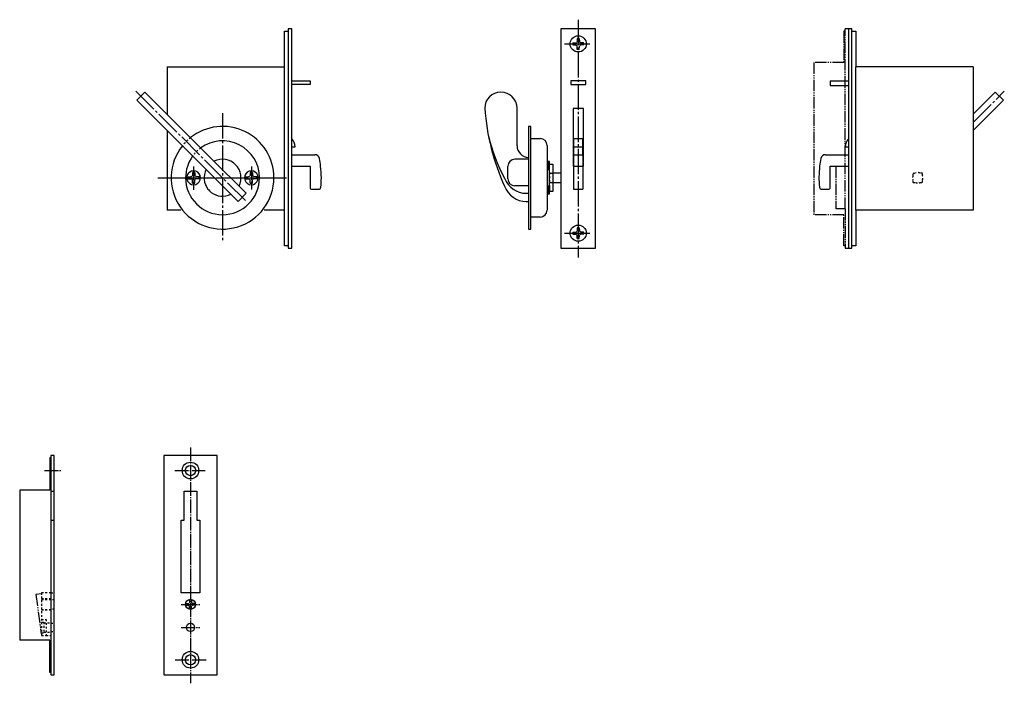
# Model space of a CAD drawing. Units: millimetres. Extents: x 565 to 991, y -55 to 233.
import ezdxf

# ---------------------------------------------------------------- set-up
doc = ezdxf.new("R2010")
doc.units = ezdxf.units.MM
for name, pattern in [('CENTER_NEW', [7.5, 6, -0.5, 0.5, -0.5]), ('DASH_CENTER', [14, 11, -1, 1, -1]), ('DASHED', [15, 7, -8]), ('DASHED_NEW', [1.6, 0.8, -0.8]), ('PHANTOM_NEW', [7.5, 5, -0.5, 0.5, -0.5, 0.5, -0.5])]:
    doc.linetypes.add(name, pattern=pattern)
doc.layers.add('1', color=7, linetype='Continuous')

msp = doc.modelspace()

# ---------------------------------------------------------------- linework, layer by layer
at = {"layer": '1', "color": 2, "linetype": 'DASH_CENTER'}
for p, q in [((806.51, 232.61), (806.51, 129.61)), ((800.51, 222.11), (812.51, 222.11)), ((614.96, 201.58), (663.04, 153.5)), ((977.58, 188.11), (991.06, 201.58)), ((652.44, 192.11), (652.44, 136.11)), ((624.44, 164.11), (680.44, 164.11)), ((800.51, 140.11), (812.51, 140.11))]:
    msp.add_line(p, q, dxfattribs=at)
at = {"layer": '1', "color": 7, "linetype": 'Continuous'}
for p, q in [((679.34, 212.11), (679.34, 227.61)), ((679.34, 227.61), (680.94, 227.61)), ((680.94, 228.61), (680.94, 227.61)), ((682.44, 228.61), (680.94, 228.61)), ((680.94, 227.61), (680.94, 194.11)), ((682.44, 194.11), (682.44, 228.61)), ((799.01, 228.61), (799.01, 133.61)), ((814.01, 228.61), (799.01, 228.61)), ((814.01, 133.61), (814.01, 228.61)), ((923.58, 228.61), (923.58, 133.61)), ((925.08, 228.61), (923.58, 228.61)), ((925.08, 227.61), (925.08, 228.61)), ((925.08, 134.61), (925.08, 227.61)), ((925.08, 227.61), (926.68, 227.61)), ((926.68, 227.61), (926.68, 212.11)), ((804.17, 222.57), (805.44, 222.59)), ((805.44, 222.59), (805.84, 222.78)), ((806.03, 223.18), (805.84, 222.78)), ((806.05, 224.45), (806.03, 223.18)), ((806.97, 224.45), (806.99, 223.18)), ((806.99, 223.18), (807.18, 222.78)), ((807.58, 222.59), (807.18, 222.78)), ((808.85, 222.57), (807.58, 222.59)), ((804.17, 221.65), (805.44, 221.63)), ((805.44, 221.63), (805.84, 221.44)), ((806.03, 221.03), (805.84, 221.44)), ((806.05, 219.76), (806.03, 221.03)), ((806.97, 219.76), (806.99, 221.03)), ((806.99, 221.03), (807.18, 221.44)), ((807.58, 221.63), (807.18, 221.44)), ((808.85, 221.65), (807.58, 221.63)), ((628.44, 212.11), (679.34, 212.11)), ((628.44, 212.11), (628.44, 191.64)), ((679.34, 150.11), (679.34, 212.11)), ((977.58, 212.11), (926.68, 212.11)), ((926.68, 150.11), (926.68, 212.11)), ((977.58, 212.11), (977.58, 150.11)), ((682.44, 206.11), (690.44, 206.11)), ((690.44, 206.11), (690.44, 204.51)), ((803.26, 206.11), (803.26, 204.51)), ((809.76, 206.11), (803.26, 206.11)), ((809.76, 204.51), (809.76, 206.11)), ((915.58, 206.11), (915.58, 204.11)), ((915.58, 206.11), (923.58, 206.11)), ((618.85, 201.23), (615.31, 197.69)), ((647.13, 172.95), (618.85, 201.23)), ((690.44, 204.51), (682.44, 204.51)), ((773.01, 201.23), (773.01, 201.23)), ((803.26, 204.51), (809.76, 204.51)), ((915.58, 204.11), (923.58, 204.11)), ((987.17, 201.23), (977.58, 191.64)), ((990.7, 197.69), (987.17, 201.23)), ((615.31, 197.69), (643.6, 169.41)), ((977.58, 184.57), (990.7, 197.69)), ((680.94, 194.11), (680.94, 134.61)), ((682.44, 133.61), (682.44, 194.11)), ((780.01, 177.95), (780.01, 194.23)), ((804.26, 194.11), (804.26, 169.11)), ((808.76, 194.11), (804.26, 194.11)), ((808.76, 169.11), (808.76, 194.11)), ((628.44, 184.57), (628.44, 150.11)), ((786.01, 186.36), (785.01, 186.36)), ((785.01, 186.36), (785.01, 141.86)), ((786.01, 181.11), (786.01, 186.36)), ((786.01, 180.11), (786.01, 181.11)), ((786.01, 181.11), (790.01, 181.11)), ((786.01, 148.11), (786.01, 180.11)), ((808.51, 181), (804.51, 181)), ((804.51, 181), (804.51, 177.51)), ((808.51, 177.51), (808.51, 181)), ((682.44, 177.51), (683.86, 177.51)), ((793.01, 178.11), (793.01, 150.11)), ((804.51, 177.51), (808.51, 177.51)), ((804.51, 177.51), (804.51, 174.11)), ((808.51, 174.11), (808.51, 177.51)), ((922.16, 177.51), (923.58, 177.51)), ((662.69, 157.39), (647.13, 172.95)), ((682.44, 174.11), (692.45, 174.11)), ((785.01, 172.11), (779.01, 172.11)), ((793.51, 171.11), (793.51, 167.61)), ((794.01, 171.11), (793.51, 171.11)), ((794.01, 170.06), (794.01, 171.11)), ((804.51, 174.11), (808.51, 174.11)), ((804.51, 174.11), (804.51, 159.11)), ((808.51, 174.11), (808.51, 159.11)), ((913.58, 174.11), (923.58, 174.11)), ((643.6, 169.41), (659.16, 153.85)), ((682.44, 169.11), (690.44, 169.11)), ((690.44, 169.11), (690.44, 159.61)), ((776.01, 163.6), (776.01, 169.11)), ((793.01, 169.41), (793.51, 169.41)), ((793.01, 167.8), (794.01, 167.42)), ((794.01, 167.42), (794.01, 170.06)), ((794.01, 170.06), (795.51, 170.06)), ((794.01, 166.36), (794.01, 167.42)), ((794.01, 161.86), (794.01, 166.36)), ((795.51, 170.06), (795.51, 158.16)), ((804.26, 169.11), (804.51, 169.11)), ((808.51, 169.11), (808.76, 169.11)), ((915.58, 159.61), (915.58, 169.11)), ((915.58, 169.11), (923.58, 169.11)), ((794.01, 166.16), (795.51, 166.16)), ((799.01, 166.11), (795.51, 166.11)), ((795.51, 162.11), (799.01, 162.11)), ((690.94, 159.11), (694.05, 159.11)), ((785.01, 160.6), (779.01, 160.6)), ((793.01, 160.41), (794.01, 160.79)), ((793.51, 158.81), (793.01, 158.81)), ((793.51, 160.6), (793.51, 157.11)), ((794.01, 162.06), (795.51, 162.06)), ((794.01, 160.79), (794.01, 161.86)), ((794.01, 160.79), (794.01, 158.16)), ((794.01, 157.11), (794.01, 158.16)), ((795.51, 158.16), (794.01, 158.16)), ((804.51, 159.11), (808.51, 159.11)), ((911.98, 159.11), (915.08, 159.11)), ((659.16, 153.85), (662.69, 157.39)), ((784.01, 157.39), (785.01, 157.39)), ((784.01, 153.85), (785.01, 153.85)), ((793.51, 157.11), (794.01, 157.11)), ((634.44, 150.11), (628.44, 150.11)), ((679.34, 150.11), (670.44, 150.11)), ((679.34, 134.61), (679.34, 150.11)), ((977.58, 150.11), (926.68, 150.11)), ((926.68, 150.11), (926.68, 134.61)), ((786.01, 147.11), (786.01, 148.11)), ((790.01, 147.11), (786.01, 147.11)), ((786.01, 141.86), (786.01, 147.11)), ((785.01, 141.86), (786.01, 141.86)), ((805.44, 140.59), (805.84, 140.78)), ((806.03, 141.18), (805.84, 140.78)), ((806.05, 142.45), (806.03, 141.18)), ((806.97, 142.45), (806.99, 141.18)), ((806.99, 141.18), (807.18, 140.78)), ((807.58, 140.59), (807.18, 140.78)), ((804.17, 140.57), (805.44, 140.59)), ((804.17, 139.65), (805.44, 139.63)), ((805.44, 139.63), (805.84, 139.44)), ((806.03, 139.03), (805.84, 139.44)), ((806.05, 137.76), (806.03, 139.03)), ((806.97, 137.76), (806.99, 139.03)), ((806.99, 139.03), (807.18, 139.44)), ((807.58, 139.63), (807.18, 139.44)), ((808.85, 140.57), (807.58, 140.59)), ((808.85, 139.65), (807.58, 139.63)), ((680.94, 134.61), (679.34, 134.61)), ((680.94, 134.61), (680.94, 133.61)), ((680.94, 133.61), (682.44, 133.61)), ((799.01, 133.61), (814.01, 133.61)), ((923.58, 133.61), (925.08, 133.61)), ((926.68, 134.61), (925.08, 134.61)), ((925.08, 133.61), (925.08, 134.61)), ((577.59, 42.76), (577.59, 28.76)), ((578.09, 42.76), (577.59, 42.76)), ((578.09, 43.76), (578.09, 28.26)), ((579.59, 43.76), (578.09, 43.76)), ((579.59, 28.26), (579.59, 43.76)), ((627.07, 43.76), (627.07, -51.24)), ((650.07, 43.76), (627.07, 43.76)), ((650.07, -51.24), (650.07, 43.76)), ((564.59, 28.76), (564.59, -36.24)), ((577.59, 28.76), (564.59, 28.76)), ((578.09, 28.26), (578.09, 15.76)), ((579.59, 15.76), (579.59, 28.26)), ((635.82, 28.26), (641.32, 28.26)), ((635.82, 15.76), (635.82, 28.26)), ((641.32, 28.26), (641.32, 15.76)), ((578.09, 15.76), (578.09, -15.74)), ((579.59, -15.74), (579.59, 15.76)), ((634.57, 15.76), (635.82, 15.76)), ((634.57, -15.74), (634.57, 15.76)), ((641.32, 15.76), (642.57, 15.76)), ((642.57, 15.76), (642.57, -15.74)), ((578.09, -15.74), (578.09, -18.24)), ((579.59, -18.74), (579.59, -15.74)), ((642.57, -15.74), (634.57, -15.74)), ((578.09, -18.24), (578.09, -18.59)), ((578.09, -18.59), (578.09, -18.74)), ((578.09, -18.74), (578.09, -22.74)), ((579.59, -22.74), (579.59, -18.74)), ((578.09, -22.74), (578.09, -22.89)), ((578.09, -22.89), (578.09, -23.24)), ((578.09, -23.24), (578.09, -28.74)), ((579.59, -28.94), (579.59, -22.74)), ((578.09, -28.74), (578.09, -28.94)), ((578.09, -28.94), (578.09, -32.54)), ((579.59, -32.54), (579.59, -28.94)), ((578.09, -32.54), (578.09, -32.74)), ((578.09, -32.74), (578.09, -34.24)), ((579.59, -51.24), (579.59, -32.54)), ((577.59, -36.24), (564.59, -36.24)), ((577.59, -50.24), (577.59, -36.24)), ((578.09, -34.24), (578.09, -51.24)), ((578.09, -50.24), (577.59, -50.24)), ((578.09, -51.24), (579.59, -51.24)), ((627.07, -51.24), (650.07, -51.24))]:
    msp.add_line(p, q, dxfattribs=at)
at = {"layer": '1', "color": 7, "linetype": 'PHANTOM_NEW'}
for p, q in [((921.58, 227.61), (921.58, 214.11)), ((922.08, 227.61), (921.58, 227.61)), ((922.08, 150.61), (922.08, 228.61)), ((923.58, 228.61), (922.08, 228.61)), ((908.58, 214.11), (908.58, 148.11)), ((921.58, 214.11), (908.58, 214.11)), ((918.08, 169.11), (918.08, 150.61)), ((922.08, 150.61), (918.08, 150.61)), ((922.08, 150.61), (922.08, 133.61)), ((921.58, 148.11), (908.58, 148.11)), ((921.58, 134.61), (921.58, 148.11)), ((922.08, 134.61), (921.58, 134.61)), ((922.08, 133.61), (923.58, 133.61)), ((574.09, -16.12), (571.59, -16.47)), ((571.59, -16.47), (573.95, -33.56))]:
    msp.add_line(p, q, dxfattribs=at)
at = {"layer": '1', "color": 2}
msp.add_line((682.44, 175.11), (682.44, 187.37), dxfattribs=at)
at = {"layer": '1', "color": 7, "linetype": 'DASHED'}
for p, q in [((786.01, 172.11), (786.01, 172.11)), ((786.01, 172.11), (786.01, 172.11)), ((639.48, 166.45), (639.46, 165.18)), ((640.4, 166.45), (640.42, 165.18)), ((664.48, 166.45), (664.46, 165.18)), ((665.4, 166.45), (665.42, 165.18)), ((804.51, 169.11), (808.51, 169.11)), ((637.59, 164.57), (638.86, 164.59)), ((637.59, 163.65), (638.86, 163.63)), ((638.86, 164.59), (639.27, 164.78)), ((638.86, 163.63), (639.27, 163.44)), ((639.46, 165.18), (639.27, 164.78)), ((639.46, 163.03), (639.27, 163.44)), ((639.48, 161.76), (639.46, 163.03)), ((640.4, 161.76), (640.42, 163.03)), ((640.42, 165.18), (640.61, 164.78)), ((640.42, 163.03), (640.61, 163.44)), ((641.01, 164.59), (640.61, 164.78)), ((641.01, 163.63), (640.61, 163.44)), ((642.28, 164.57), (641.01, 164.59)), ((642.28, 163.65), (641.01, 163.63)), ((662.59, 164.57), (663.86, 164.59)), ((662.59, 163.65), (663.86, 163.63)), ((663.86, 164.59), (664.27, 164.78)), ((663.86, 163.63), (664.27, 163.44)), ((664.46, 165.18), (664.27, 164.78)), ((664.46, 163.03), (664.27, 163.44)), ((664.48, 161.76), (664.46, 163.03)), ((665.4, 161.76), (665.42, 163.03)), ((665.42, 165.18), (665.61, 164.78)), ((665.42, 163.03), (665.61, 163.44)), ((666.01, 164.59), (665.61, 164.78)), ((666.01, 163.63), (665.61, 163.44)), ((667.28, 164.57), (666.01, 164.59)), ((667.28, 163.65), (666.01, 163.63)), ((578.09, 28.26), (579.59, 28.26)), ((578.09, 15.76), (579.59, 15.76))]:
    msp.add_line(p, q, dxfattribs=at)
at = {"layer": '1', "color": 2, "linetype": 'CENTER_NEW'}
for p, q in [((639.94, 168.98), (639.94, 158.95)), ((664.94, 169.05), (664.94, 159.02)), ((627.18, 164.11), (674.69, 164.11)), ((674.69, 164.11), (680.18, 164.11)), ((638.57, 47.27), (638.57, -54.93)), ((575.34, 37.26), (582.73, 37.26)), ((631.74, 37.26), (644.94, 37.26)), ((634.57, -20.74), (642.57, -20.74)), ((634.57, -30.74), (642.57, -30.74)), ((631.86, -44.74), (645.54, -44.74))]:
    msp.add_line(p, q, dxfattribs=at)
at = {"layer": '1', "color": 7, "linetype": 'DASHED_NEW'}
for p, q in [((794.01, 166.36), (794.01, 161.86)), ((951.53, 166.16), (952.66, 166.16)), ((951.53, 165.03), (951.53, 166.16)), ((951.53, 162.06), (951.53, 163.18)), ((955.63, 166.16), (954.51, 166.16)), ((955.63, 165.03), (955.63, 166.16)), ((955.63, 162.06), (955.63, 163.18)), ((951.53, 162.06), (952.66, 162.06)), ((954.51, 162.06), (955.63, 162.06)), ((574.09, -15.74), (574.09, -34.24)), ((578.09, -15.74), (574.09, -15.74)), ((578.09, -15.74), (579.59, -15.74)), ((574.09, -18.24), (578.09, -18.24)), ((574.09, -18.59), (578.09, -18.59)), ((579.59, -18.74), (578.09, -18.74)), ((574.09, -22.89), (578.09, -22.89)), ((578.09, -23.24), (574.09, -23.24)), ((579.59, -22.74), (578.09, -22.74)), ((574.09, -27.24), (576.09, -27.24)), ((574.09, -28.49), (575.09, -28.49)), ((575.09, -28.49), (575.09, -32.99)), ((575.09, -28.74), (578.09, -28.74)), ((576.09, -27.24), (576.09, -34.24)), ((578.09, -28.94), (579.59, -28.94)), ((574.09, -32.99), (575.09, -32.99)), ((575.09, -32.74), (578.09, -32.74)), ((578.09, -32.54), (579.59, -32.54)), ((574.09, -34.24), (576.09, -34.24)), ((576.09, -34.24), (578.09, -34.24))]:
    msp.add_line(p, q, dxfattribs=at)
at = {"layer": '1', "color": 3, "linetype": 'Continuous'}
for p, q in [((636.62, -20.36), (637.68, -20.34)), ((636.62, -21.13), (637.68, -21.15)), ((637.68, -20.34), (638.02, -20.19)), ((637.68, -21.15), (638.02, -21.3)), ((638.17, -19.85), (638.02, -20.19)), ((638.17, -21.64), (638.02, -21.3)), ((638.19, -18.79), (638.17, -19.85)), ((638.96, -18.79), (638.97, -19.85)), ((638.97, -19.85), (639.13, -20.19)), ((638.97, -21.64), (639.13, -21.3)), ((639.47, -20.34), (639.13, -20.19)), ((639.47, -21.15), (639.13, -21.3)), ((640.53, -20.36), (639.47, -20.34)), ((640.53, -21.13), (639.47, -21.15)), ((638.19, -22.7), (638.17, -21.64)), ((638.96, -22.7), (638.97, -21.64))]:
    msp.add_line(p, q, dxfattribs=at)
at = {"layer": '1', "color": 7, "linetype": 'Continuous'}
for centre, radius in [((806.51, 222.11), 3.5), ((806.51, 140.11), 3.5), ((638.57, 37.26), 3.6), ((638.57, 37.26), 2.25), ((638.57, -20.74), 2.15), ((638.57, -30.74), 1.8), ((638.57, -44.74), 3.6), ((638.57, -44.74), 2.25)]:
    msp.add_circle(centre, radius, dxfattribs=at)
for centre, radius, start, end in [((806.51, 222.11), 2.39, 168.8778, 191.1222), ((806.51, 222.11), 2.39, 78.8778, 101.1222), ((806.51, 222.11), 2.39, 348.8778, 11.1222), ((806.51, 222.11), 2.39, 258.8778, 281.1222), ((773.01, 194.23), 7, 90, 180), ((773.01, 194.23), 7, 0, 90), ((865.74, 201.62), 100, 184.2432, 204.3373), ((652.44, 164.11), 22.25, 0, 128.5486), ((652.44, 164.11), 16, 0, 126.0107), ((678.86, 177.51), 5, 0, 44.2748), ((839.52, 199.23), 73.87, 193.2894, 208.5289), ((790.01, 178.11), 3, 0, 90), ((927.16, 177.51), 5, 135.7252, 180), ((652.44, 164.11), 22.25, 141.4514, 0), ((785.01, 177.95), 5, 180, 270), ((652.44, 164.11), 16, 143.9893, 180), ((652.44, 164.11), 8, 333.21, 116.79), ((692.45, 172.11), 2, 11.3077, 90), ((652.44, 164.11), 42.8, 6.7088, 11.3077), ((779.01, 169.11), 3, 90, 180), ((953.58, 164.11), 42.8, 168.6923, 173.2912), ((913.58, 172.11), 2, 90, 168.6923), ((639.94, 164.11), 3, 217.187, 142.813), ((652.44, 164.11), 8, 153.21, 217.8192), ((664.94, 164.11), 3, 37.187, 180), ((652.44, 164.11), 42.8, 0, 6.7088), ((953.58, 164.11), 42.8, 173.2912, 185.4913), ((652.44, 164.11), 16, 180, 0), ((639.94, 164.11), 3, 142.813, 180), ((639.94, 164.11), 3, 180, 217.187), ((664.94, 164.11), 3, 180, 322.813), ((664.94, 164.11), 3, 322.813, 37.187), ((652.44, 164.11), 42.8, 354.5087, 0), ((784.01, 167.39), 10, 200.1297, 270), ((779.01, 163.6), 3, 180, 270), ((652.44, 164.11), 8, 217.8192, 232.1808), ((690.94, 159.61), 0.5, 180, 270), ((694.05, 160.11), 1, 270, 354.5087), ((784.01, 163.85), 10, 200.1297, 270), ((911.98, 160.11), 1, 185.4913, 270), ((915.08, 159.61), 0.5, 270, 0), ((652.44, 164.11), 8, 232.1808, 296.79), ((790.01, 150.11), 3, 270, 0), ((806.51, 140.11), 2.39, 78.8778, 101.1222), ((806.51, 140.11), 2.39, 168.8778, 191.1222), ((806.51, 140.11), 2.39, 258.8778, 281.1222), ((806.51, 140.11), 2.39, 348.8778, 11.1222)]:
    msp.add_arc(centre, radius, start, end, dxfattribs=at)
at = {"layer": '1', "color": 7, "linetype": 'DASHED_NEW'}
for centre, radius, start, end in [((652.44, 164.11), 22.25, 128.5486, 141.4514), ((652.44, 164.11), 16, 126.0107, 143.9893), ((953.58, 164.11), 2.25, 65.6594, 114.3406), ((953.58, 164.11), 2.25, 155.6594, 204.3406), ((953.58, 164.11), 2.25, 335.6594, 24.3406), ((953.58, 164.11), 2.25, 245.6594, 294.3406)]:
    msp.add_arc(centre, radius, start, end, dxfattribs=at)
at = {"layer": '1', "color": 7, "linetype": 'DASHED'}
for centre, start, end in [((639.94, 164.11), 78.8778, 101.1222), ((664.94, 164.11), 78.8778, 101.1222), ((639.94, 164.11), 168.8778, 191.1222), ((639.94, 164.11), 348.8778, 11.1222), ((664.94, 164.11), 168.8778, 191.1222), ((664.94, 164.11), 348.8778, 11.1222), ((639.94, 164.11), 258.8778, 281.1222), ((664.94, 164.11), 258.8778, 281.1222)]:
    msp.add_arc(centre, 2.39, start, end, dxfattribs=at)
at = {"layer": '1', "color": 3, "linetype": 'Continuous'}
for start, end in [(168.8778, 191.1222), (78.8778, 101.1222), (348.8778, 11.1222), (258.8778, 281.1222)]:
    msp.add_arc((638.57, -20.74), 1.99, start, end, dxfattribs=at)

doc.saveas('drawing.dxf')
